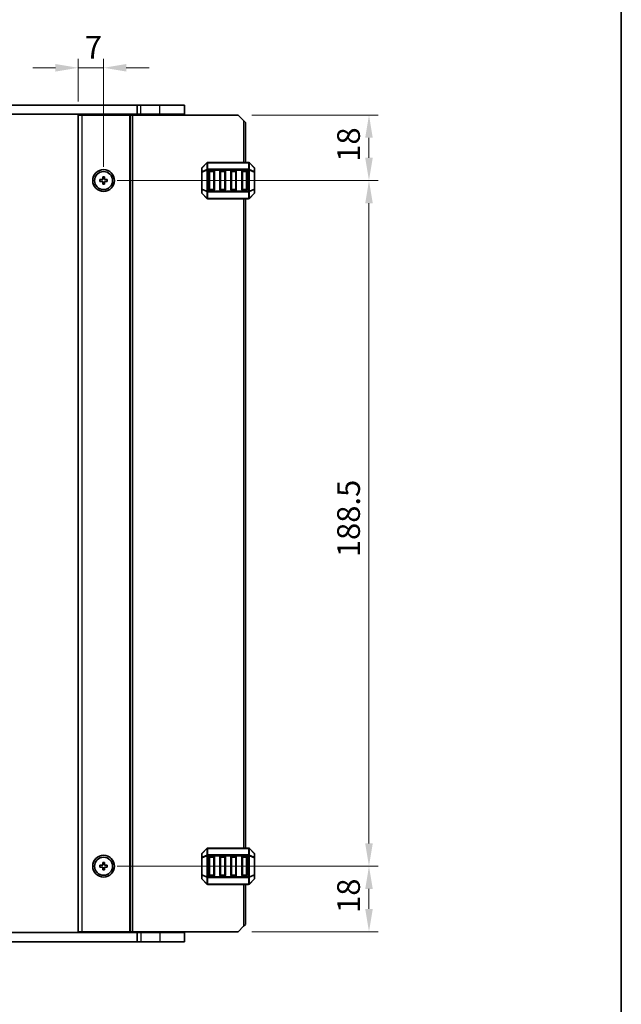
# Model space of a CAD drawing. Units: millimetres. Extents: x 0 to 6185, y 0 to 843.
# Drawn here: x 2010 to 2175, y 432 to 702 of the extents above; entities that cross this region are included whole.
import ezdxf

# ---------------------------------------------------------------- set-up
doc = ezdxf.new("R2010")
doc.units = ezdxf.units.MM
for name, color, linetype, lineweight in [('Border (ISO)', 7, 'Continuous', 35), ('Dimension (ISO)', 7, 'Continuous', 18), ('Visible (ISO)', 7, 'Continuous', 35), ('Visible Narrow (ISO)', 7, 'Continuous', 25)]:
    doc.layers.add(name, color=color, linetype=linetype, lineweight=lineweight)
doc.styles.add('Note Text (TK)', font='MS PGothic.ttf')
doc.dimstyles.new('Default - Method 1b (TK)', dxfattribs={"dimscale": 2.5, "dimtxt": 2.5, "dimasz": 2.5, "dimexe": 1, "dimexo": 1.5, "dimgap": 1, "dimtad": 1, "dimtoh": 1, "dimrnd": 1e-08, "dimdsep": 46, "dimtxsty": 'Note Text (TK)', "dimcen": 0.09, "dimdle": 5, "dimclrd": 100, "dimclre": 100, "dimclrt": 7, "dimadec": 1, "dimazin": 1, "dimtfac": 1, "dimtmove": 0, "dimatfit": 3, "dimfxl": 0, "dimtolj": 1, "dimlwd": -1, "dimlwe": -1, "dimarcsym": 0})

# ---------------------------------------------------------------- blocks, each defined once
blk = doc.blocks.new('図面枠 tk図枠')
at = {"layer": 'Border (ISO)'}
blk.add_line((405.5, 289), (405.5, 8), dxfattribs=at)
blk = doc.blocks.new('*D50')
at = {"layer": 'Defpoints', "color": 0, "transparency": 16777216}
for p in [(2033.09, 689.19), (2026.09, 676.19), (2033.09, 658.19)]:
    blk.add_point(p, dxfattribs=at)
at = {"layer": 'Dimension (ISO)', "color": 100, "transparency": 16777216}
for p, q in [((2026.09, 679.94), (2026.09, 691.69)), ((2033.09, 661.94), (2033.09, 691.69)), ((2019.84, 689.19), (2013.59, 689.19)), ((2026.09, 689.19), (2033.09, 689.19)), ((2039.34, 689.19), (2045.59, 689.19))]:
    blk.add_line(p, q, dxfattribs=at)
for points in [[(2019.84, 690.23), (2019.84, 688.15), (2026.09, 689.19)], [(2039.34, 690.23), (2039.34, 688.15), (2033.09, 689.19)]]:
    blk.add_solid(points, dxfattribs=at)
at = {"layer": 'Dimension (ISO)', "color": 7, "transparency": 16777216, "insert": (2027.91, 694.82), "char_height": 6.25, "attachment_point": 4, "style": 'Note Text (TK)'}
blk.add_mtext('\\A1;7', dxfattribs=at)
blk = doc.blocks.new('*D51')
at = {"layer": 'Defpoints', "color": 0, "transparency": 16777216}
for p in [(2070.09, 676.19), (2033.09, 658.19), (2106.09, 658.19)]:
    blk.add_point(p, dxfattribs=at)
at = {"layer": 'Dimension (ISO)', "color": 100, "transparency": 16777216}
for p, q in [((2073.84, 676.19), (2108.59, 676.19)), ((2106.09, 669.94), (2106.09, 664.44)), ((2036.84, 658.19), (2108.59, 658.19))]:
    blk.add_line(p, q, dxfattribs=at)
for points in [[(2105.05, 669.94), (2107.13, 669.94), (2106.09, 676.19)], [(2105.05, 664.44), (2107.13, 664.44), (2106.09, 658.19)]]:
    blk.add_solid(points, dxfattribs=at)
at = {"layer": 'Dimension (ISO)', "color": 7, "transparency": 16777216, "insert": (2100.47, 663.34), "char_height": 6.25, "attachment_point": 4, "rotation": 90, "style": 'Note Text (TK)'}
blk.add_mtext('\\A1;18', dxfattribs=at)
blk = doc.blocks.new('*D52')
at = {"layer": 'Defpoints', "color": 0, "transparency": 16777216}
for p in [(2033.09, 658.19), (2033.09, 469.69), (2106.09, 469.69)]:
    blk.add_point(p, dxfattribs=at)
at = {"layer": 'Dimension (ISO)', "color": 100, "transparency": 16777216}
for p, q in [((2036.84, 658.19), (2108.59, 658.19)), ((2106.09, 651.94), (2106.09, 475.94)), ((2036.84, 469.69), (2108.59, 469.69))]:
    blk.add_line(p, q, dxfattribs=at)
for points in [[(2105.05, 651.94), (2107.13, 651.94), (2106.09, 658.19)], [(2105.05, 475.94), (2107.13, 475.94), (2106.09, 469.69)]]:
    blk.add_solid(points, dxfattribs=at)
at = {"layer": 'Dimension (ISO)', "color": 7, "transparency": 16777216, "insert": (2100.47, 554.64), "char_height": 6.25, "attachment_point": 4, "rotation": 90, "style": 'Note Text (TK)'}
blk.add_mtext('\\A1;188.5', dxfattribs=at)
blk = doc.blocks.new('*D53')
at = {"layer": 'Defpoints', "color": 0, "transparency": 16777216}
for p in [(2033.09, 469.69), (2106.09, 469.69), (2070.09, 451.69)]:
    blk.add_point(p, dxfattribs=at)
at = {"layer": 'Dimension (ISO)', "color": 100, "transparency": 16777216}
for p, q in [((2036.84, 469.69), (2108.59, 469.69)), ((2106.09, 457.94), (2106.09, 463.44)), ((2073.84, 451.69), (2108.59, 451.69))]:
    blk.add_line(p, q, dxfattribs=at)
for points in [[(2105.05, 463.44), (2107.13, 463.44), (2106.09, 469.69)], [(2105.05, 457.94), (2107.13, 457.94), (2106.09, 451.69)]]:
    blk.add_solid(points, dxfattribs=at)
at = {"layer": 'Dimension (ISO)', "color": 7, "transparency": 16777216, "insert": (2100.47, 456.84), "char_height": 6.25, "attachment_point": 4, "rotation": 90, "style": 'Note Text (TK)'}
blk.add_mtext('\\A1;18', dxfattribs=at)

msp = doc.modelspace()

# ---------------------------------------------------------------- linework, layer by layer
at = {"layer": 'Visible (ISO)'}
for p, q in [((1881.8433, 678.9411), (2042.3433, 678.9411)), ((2043.2933, 678.9411), (2042.3433, 678.9411)), ((2042.3433, 676.4411), (2042.3433, 678.9411)), ((2043.2933, 678.9411), (2048.5933, 678.9411)), ((2055.3433, 678.9411), (2048.5933, 678.9411)), ((2055.3433, 676.4411), (2055.3433, 678.9411)), ((2042.3433, 676.4411), (1881.8433, 676.4411)), ((2026.0928, 676.1911), (2026.0928, 451.6911)), ((2026.0928, 676.1911), (2027.0928, 676.1911)), ((2040.1928, 676.1911), (2027.0928, 676.1911)), ((2031.3933, 676.1911), (2031.3933, 676.4411)), ((2034.7933, 676.1911), (2034.7933, 676.4411)), ((2040.4928, 676.1911), (2040.1928, 676.1911)), ((2040.4928, 676.1911), (2040.4928, 451.6911)), ((2040.4928, 676.1911), (2040.9928, 676.1911)), ((2070.0928, 676.1911), (2040.9928, 676.1911)), ((2042.3433, 676.4411), (2043.2933, 676.4411)), ((2043.0928, 676.1911), (2043.0928, 676.4411)), ((2048.5933, 676.4411), (2043.2933, 676.4411)), ((2048.5933, 676.4411), (2055.3433, 676.4411)), ((2054.5933, 676.1911), (2054.5933, 676.4411)), ((2071.5928, 674.6911), (2070.0928, 676.1911)), ((2071.5928, 674.6911), (2072.0928, 674.1911)), ((2072.0928, 674.1911), (2072.0928, 663.1911)), ((2072.9685, 663.1911), (2061.717, 663.1911)), ((2060.0928, 661.5668), (2060.0928, 660.5183)), ((2060.0928, 660.5183), (2060.0928, 655.8639)), ((2061.5049, 663.1032), (2060.1806, 661.7789)), ((2062.0928, 655.6911), (2062.0928, 660.6911)), ((2062.3428, 660.9411), (2063.3428, 660.9411)), ((2063.5928, 660.6911), (2063.5928, 655.6911)), ((2065.0928, 655.6911), (2065.0928, 660.6911)), ((2065.3428, 660.9411), (2066.3428, 660.9411)), ((2066.5928, 660.6911), (2066.5928, 655.6911)), ((2068.0928, 655.6911), (2068.0928, 660.6911)), ((2068.3428, 660.9411), (2069.3428, 660.9411)), ((2069.5928, 660.6911), (2069.5928, 655.6911)), ((2071.0928, 655.6911), (2071.0928, 660.6911)), ((2071.3428, 660.9411), (2072.3428, 660.9411)), ((2072.5928, 660.6911), (2072.5928, 655.6911)), ((2074.5049, 661.7789), (2073.1806, 663.1032)), ((2074.5928, 660.5183), (2074.5928, 661.5668)), ((2074.5928, 655.8639), (2074.5928, 660.5183)), ((2032.0928, 658.4411), (2032.0928, 657.9411)), ((2032.8428, 658.4411), (2032.0928, 658.4411)), ((2032.0928, 657.9411), (2032.8428, 657.9411)), ((2032.8428, 659.1911), (2032.8428, 658.4411)), ((2033.3428, 659.1911), (2032.8428, 659.1911)), ((2032.8428, 657.9411), (2032.8428, 657.1911)), ((2033.3428, 658.4411), (2033.3428, 659.1911)), ((2034.0928, 658.4411), (2033.3428, 658.4411)), ((2033.3428, 657.9411), (2034.0928, 657.9411)), ((2033.3428, 657.1911), (2033.3428, 657.9411)), ((2034.0928, 657.9411), (2034.0928, 658.4411)), ((2032.8428, 657.1911), (2033.3428, 657.1911)), ((2060.0928, 655.8639), (2060.0928, 654.8153)), ((2063.3428, 655.4411), (2062.3428, 655.4411)), ((2066.3428, 655.4411), (2065.3428, 655.4411)), ((2069.3428, 655.4411), (2068.3428, 655.4411)), ((2072.3428, 655.4411), (2071.3428, 655.4411)), ((2074.5928, 654.8153), (2074.5928, 655.8639)), ((2060.1806, 654.6032), (2061.5049, 653.2789)), ((2061.717, 653.1911), (2072.9685, 653.1911)), ((2072.0928, 653.1911), (2072.0928, 474.6911)), ((2073.1806, 653.2789), (2074.5049, 654.6032)), ((2061.5049, 474.6032), (2060.1806, 473.2789)), ((2072.9685, 474.6911), (2061.717, 474.6911)), ((2074.5049, 473.2789), (2073.1806, 474.6032)), ((2060.0928, 473.0668), (2060.0928, 472.0183)), ((2060.0928, 472.0183), (2060.0928, 467.3639)), ((2062.0928, 467.1911), (2062.0928, 472.1911)), ((2062.3428, 472.4411), (2063.3428, 472.4411)), ((2063.5928, 472.1911), (2063.5928, 467.1911)), ((2065.0928, 467.1911), (2065.0928, 472.1911)), ((2065.3428, 472.4411), (2066.3428, 472.4411)), ((2066.5928, 472.1911), (2066.5928, 467.1911)), ((2068.0928, 467.1911), (2068.0928, 472.1911)), ((2068.3428, 472.4411), (2069.3428, 472.4411)), ((2069.5928, 472.1911), (2069.5928, 467.1911)), ((2071.0928, 467.1911), (2071.0928, 472.1911)), ((2071.3428, 472.4411), (2072.3428, 472.4411)), ((2072.5928, 472.1911), (2072.5928, 467.1911)), ((2074.5928, 472.0183), (2074.5928, 473.0668)), ((2074.5928, 467.3639), (2074.5928, 472.0183)), ((2032.0928, 469.9411), (2032.0928, 469.4411)), ((2032.8428, 469.9411), (2032.0928, 469.9411)), ((2032.0928, 469.4411), (2032.8428, 469.4411)), ((2032.8428, 470.6911), (2032.8428, 469.9411)), ((2033.3428, 470.6911), (2032.8428, 470.6911)), ((2032.8428, 469.4411), (2032.8428, 468.6911)), ((2032.8428, 468.6911), (2033.3428, 468.6911)), ((2033.3428, 469.9411), (2033.3428, 470.6911)), ((2034.0928, 469.9411), (2033.3428, 469.9411)), ((2033.3428, 469.4411), (2034.0928, 469.4411)), ((2033.3428, 468.6911), (2033.3428, 469.4411)), ((2034.0928, 469.4411), (2034.0928, 469.9411)), ((2060.0928, 467.3639), (2060.0928, 466.3153)), ((2060.1806, 466.1032), (2061.5049, 464.7789)), ((2063.3428, 466.9411), (2062.3428, 466.9411)), ((2066.3428, 466.9411), (2065.3428, 466.9411)), ((2069.3428, 466.9411), (2068.3428, 466.9411)), ((2072.3428, 466.9411), (2071.3428, 466.9411)), ((2073.1806, 464.7789), (2074.5049, 466.1032)), ((2074.5928, 466.3153), (2074.5928, 467.3639)), ((2061.717, 464.6911), (2072.9685, 464.6911)), ((2072.0928, 464.6911), (2072.0928, 453.6911)), ((2070.0928, 451.6911), (2071.5928, 453.1911)), ((2072.0928, 453.6911), (2071.5928, 453.1911)), ((1881.8433, 451.4411), (2042.3433, 451.4411)), ((2026.0928, 451.6911), (2027.0928, 451.6911)), ((2040.1928, 451.6911), (2027.0928, 451.6911)), ((2031.3933, 451.4411), (2031.3933, 451.6911)), ((2034.7933, 451.4411), (2034.7933, 451.6911)), ((2040.4928, 451.6911), (2040.1928, 451.6911)), ((2040.4928, 451.6911), (2040.9928, 451.6911)), ((2070.0928, 451.6911), (2040.9928, 451.6911)), ((2042.3433, 451.4411), (2042.3433, 448.9411)), ((2043.2933, 451.4411), (2042.3433, 451.4411)), ((2043.0928, 451.4411), (2043.0928, 451.6911)), ((2043.2933, 451.4411), (2048.5933, 451.4411)), ((2055.3433, 451.4411), (2048.5933, 451.4411)), ((2054.5933, 451.4411), (2054.5933, 451.6911)), ((2055.3433, 451.4411), (2055.3433, 448.9411)), ((2042.3433, 448.9411), (1881.8433, 448.9411)), ((2042.3433, 448.9411), (2043.2933, 448.9411)), ((2048.5933, 448.9411), (2043.2933, 448.9411)), ((2048.5933, 448.9411), (2055.3433, 448.9411))]:
    msp.add_line(p, q, dxfattribs=at)
for centre, radius in [((2033.0928, 658.1911), 3), ((2033.0928, 658.1911), 2.4804), ((2033.0928, 469.6911), 3), ((2033.0928, 469.6911), 2.4804)]:
    msp.add_circle(centre, radius, dxfattribs=at)
for centre, radius, start, end in [((2061.717, 662.8911), 0.3, 90, 135), ((2072.9685, 662.8911), 0.3, 45, 90), ((2060.3928, 661.5668), 0.3, 135, 180), ((2062.3428, 660.6911), 0.25, 90, 180), ((2063.3428, 660.6911), 0.25, 0, 90), ((2065.3428, 660.6911), 0.25, 90, 180), ((2066.3428, 660.6911), 0.25, 0, 90), ((2068.3428, 660.6911), 0.25, 90, 180), ((2069.3428, 660.6911), 0.25, 0, 90), ((2071.3428, 660.6911), 0.25, 90, 180), ((2072.3428, 660.6911), 0.25, 0, 90), ((2074.2928, 661.5668), 0.3, 0, 45), ((2062.3428, 655.6911), 0.25, 180, 270), ((2063.3428, 655.6911), 0.25, 270, 0), ((2065.3428, 655.6911), 0.25, 180, 270), ((2066.3428, 655.6911), 0.25, 270, 0), ((2068.3428, 655.6911), 0.25, 180, 270), ((2069.3428, 655.6911), 0.25, 270, 0), ((2071.3428, 655.6911), 0.25, 180, 270), ((2072.3428, 655.6911), 0.25, 270, 0), ((2060.3928, 654.8153), 0.3, 180, 225), ((2061.717, 653.4911), 0.3, 225, 270), ((2072.9685, 653.4911), 0.3, 270, 315), ((2074.2928, 654.8153), 0.3, 315, 0), ((2061.717, 474.3911), 0.3, 90, 135), ((2072.9685, 474.3911), 0.3, 45, 90), ((2060.3928, 473.0668), 0.3, 135, 180), ((2062.3428, 472.1911), 0.25, 90, 180), ((2063.3428, 472.1911), 0.25, 0, 90), ((2065.3428, 472.1911), 0.25, 90, 180), ((2066.3428, 472.1911), 0.25, 0, 90), ((2068.3428, 472.1911), 0.25, 90, 180), ((2069.3428, 472.1911), 0.25, 0, 90), ((2071.3428, 472.1911), 0.25, 90, 180), ((2072.3428, 472.1911), 0.25, 0, 90), ((2074.2928, 473.0668), 0.3, 0, 45), ((2060.3928, 466.3153), 0.3, 180, 225), ((2062.3428, 467.1911), 0.25, 180, 270), ((2063.3428, 467.1911), 0.25, 270, 0), ((2065.3428, 467.1911), 0.25, 180, 270), ((2066.3428, 467.1911), 0.25, 270, 0), ((2068.3428, 467.1911), 0.25, 180, 270), ((2069.3428, 467.1911), 0.25, 270, 0), ((2071.3428, 467.1911), 0.25, 180, 270), ((2072.3428, 467.1911), 0.25, 270, 0), ((2074.2928, 466.3153), 0.3, 315, 0), ((2061.717, 464.9911), 0.3, 225, 270), ((2072.9685, 464.9911), 0.3, 270, 315)]:
    msp.add_arc(centre, radius, start, end, dxfattribs=at)
at = {"layer": 'Visible Narrow (ISO)'}
for p, q in [((2043.2933, 676.4411), (2043.2933, 678.9411)), ((2048.5933, 676.4411), (2048.5933, 678.9411)), ((2027.0928, 676.1911), (2027.0928, 451.6911)), ((2031.0933, 676.1911), (2031.0933, 676.4411)), ((2031.6933, 676.1911), (2031.6933, 676.4411)), ((2034.4933, 676.1911), (2034.4933, 676.4411)), ((2035.0933, 676.1911), (2035.0933, 676.4411)), ((2040.1928, 676.1911), (2040.1928, 451.6911)), ((2040.9928, 676.1911), (2040.9928, 451.6911)), ((2042.8928, 676.1911), (2042.8928, 676.4411)), ((2043.2928, 676.1911), (2043.2928, 676.4411)), ((2048.5933, 676.1911), (2048.5933, 676.4411)), ((2071.5928, 674.6911), (2071.5928, 663.1911)), ((2061.717, 663.1032), (2061.717, 663.1911)), ((2072.9685, 663.1032), (2072.9685, 663.1911)), ((2060.1806, 660.5183), (2060.0928, 660.5183)), ((2060.1806, 661.7168), (2061.5049, 663.0411)), ((2060.1806, 660.6683), (2060.1806, 661.7168)), ((2061.5049, 661.2168), (2060.1806, 660.6683)), ((2060.1806, 660.5183), (2061.5049, 661.0668)), ((2060.1806, 655.8639), (2060.1806, 660.5183)), ((2061.5049, 663.0411), (2061.5049, 661.2168)), ((2061.5049, 661.0668), (2061.717, 661.0668)), ((2061.5049, 661.0668), (2061.5049, 655.3153)), ((2061.717, 663.1032), (2072.9685, 663.1032)), ((2061.717, 661.2789), (2061.717, 663.1032)), ((2061.717, 661.2789), (2061.717, 661.0668)), ((2072.9685, 661.2789), (2061.717, 661.2789)), ((2061.717, 655.3153), (2061.717, 661.0668)), ((2061.717, 661.0668), (2072.9685, 661.0668)), ((2062.3428, 660.6911), (2062.0928, 660.6911)), ((2062.3428, 660.9411), (2062.3428, 660.6911)), ((2062.3428, 660.6911), (2063.3428, 660.6911)), ((2062.3428, 655.6911), (2062.3428, 660.6911)), ((2063.3428, 660.6911), (2063.3428, 660.9411)), ((2063.5928, 660.6911), (2063.3428, 660.6911)), ((2063.3428, 660.6911), (2063.3428, 655.6911)), ((2065.3428, 660.6911), (2065.0928, 660.6911)), ((2065.3428, 660.9411), (2065.3428, 660.6911)), ((2065.3428, 655.6911), (2065.3428, 660.6911)), ((2065.3428, 660.6911), (2066.3428, 660.6911)), ((2066.3428, 660.6911), (2066.3428, 660.9411)), ((2066.5928, 660.6911), (2066.3428, 660.6911)), ((2066.3428, 660.6911), (2066.3428, 655.6911)), ((2068.3428, 660.6911), (2068.0928, 660.6911)), ((2068.3428, 660.9411), (2068.3428, 660.6911)), ((2068.3428, 655.6911), (2068.3428, 660.6911)), ((2068.3428, 660.6911), (2069.3428, 660.6911)), ((2069.3428, 660.6911), (2069.3428, 660.9411)), ((2069.5928, 660.6911), (2069.3428, 660.6911)), ((2069.3428, 660.6911), (2069.3428, 655.6911)), ((2071.3428, 660.6911), (2071.0928, 660.6911)), ((2071.3428, 660.9411), (2071.3428, 660.6911)), ((2071.3428, 655.6911), (2071.3428, 660.6911)), ((2071.3428, 660.6911), (2072.3428, 660.6911)), ((2072.3428, 660.6911), (2072.3428, 660.9411)), ((2072.5928, 660.6911), (2072.3428, 660.6911)), ((2072.3428, 660.6911), (2072.3428, 655.6911)), ((2072.9685, 663.1032), (2072.9685, 661.2789)), ((2072.9685, 661.2789), (2072.9685, 661.0668)), ((2073.1806, 661.0668), (2072.9685, 661.0668)), ((2072.9685, 661.0668), (2072.9685, 655.3153)), ((2073.1806, 661.2168), (2073.1806, 663.0411)), ((2073.1806, 663.0411), (2074.5049, 661.7168)), ((2074.5049, 660.6683), (2073.1806, 661.2168)), ((2073.1806, 655.3153), (2073.1806, 661.0668)), ((2073.1806, 661.0668), (2074.5049, 660.5183)), ((2074.5049, 661.7168), (2074.5049, 660.6683)), ((2074.5928, 660.5183), (2074.5049, 660.5183)), ((2074.5049, 660.5183), (2074.5049, 655.8639)), ((2060.0928, 655.8639), (2060.1806, 655.8639)), ((2061.5049, 655.3153), (2060.1806, 655.8639)), ((2060.1806, 654.6653), (2060.1806, 655.7139)), ((2060.1806, 655.7139), (2061.5049, 655.1653)), ((2061.5049, 655.3153), (2061.717, 655.3153)), ((2061.5049, 655.1653), (2061.5049, 653.3411)), ((2061.717, 655.1032), (2061.717, 655.3153)), ((2072.9685, 655.3153), (2061.717, 655.3153)), ((2061.717, 655.1032), (2072.9685, 655.1032)), ((2061.717, 653.2789), (2061.717, 655.1032)), ((2062.0928, 655.6911), (2062.3428, 655.6911)), ((2062.3428, 655.6911), (2062.3428, 655.4411)), ((2063.3428, 655.6911), (2062.3428, 655.6911)), ((2063.3428, 655.6911), (2063.5928, 655.6911)), ((2063.3428, 655.4411), (2063.3428, 655.6911)), ((2065.0928, 655.6911), (2065.3428, 655.6911)), ((2065.3428, 655.6911), (2065.3428, 655.4411)), ((2066.3428, 655.6911), (2065.3428, 655.6911)), ((2066.3428, 655.4411), (2066.3428, 655.6911)), ((2066.3428, 655.6911), (2066.5928, 655.6911)), ((2068.0928, 655.6911), (2068.3428, 655.6911)), ((2068.3428, 655.6911), (2068.3428, 655.4411)), ((2069.3428, 655.6911), (2068.3428, 655.6911)), ((2069.3428, 655.6911), (2069.5928, 655.6911)), ((2069.3428, 655.4411), (2069.3428, 655.6911)), ((2071.0928, 655.6911), (2071.3428, 655.6911)), ((2071.3428, 655.6911), (2071.3428, 655.4411)), ((2072.3428, 655.6911), (2071.3428, 655.6911)), ((2072.3428, 655.4411), (2072.3428, 655.6911)), ((2072.3428, 655.6911), (2072.5928, 655.6911)), ((2072.9685, 655.1032), (2072.9685, 655.3153)), ((2073.1806, 655.3153), (2072.9685, 655.3153)), ((2072.9685, 655.1032), (2072.9685, 653.2789)), ((2074.5049, 655.8639), (2073.1806, 655.3153)), ((2073.1806, 655.1653), (2074.5049, 655.7139)), ((2073.1806, 653.3411), (2073.1806, 655.1653)), ((2074.5049, 655.8639), (2074.5928, 655.8639)), ((2074.5049, 655.7139), (2074.5049, 654.6653)), ((2061.5049, 653.3411), (2060.1806, 654.6653)), ((2061.717, 653.2789), (2061.717, 653.1911)), ((2072.9685, 653.2789), (2061.717, 653.2789)), ((2071.5928, 653.1911), (2071.5928, 474.6911)), ((2072.9685, 653.2789), (2072.9685, 653.1911)), ((2074.5049, 654.6653), (2073.1806, 653.3411)), ((2060.1806, 473.2168), (2061.5049, 474.5411)), ((2061.5049, 474.5411), (2061.5049, 472.7168)), ((2061.717, 474.6032), (2061.717, 474.6911)), ((2061.717, 474.6032), (2072.9685, 474.6032)), ((2061.717, 472.7789), (2061.717, 474.6032)), ((2072.9685, 474.6032), (2072.9685, 474.6911)), ((2072.9685, 474.6032), (2072.9685, 472.7789)), ((2073.1806, 472.7168), (2073.1806, 474.5411)), ((2073.1806, 474.5411), (2074.5049, 473.2168)), ((2060.1806, 472.0183), (2060.0928, 472.0183)), ((2060.1806, 472.1683), (2060.1806, 473.2168)), ((2061.5049, 472.7168), (2060.1806, 472.1683)), ((2060.1806, 472.0183), (2061.5049, 472.5668)), ((2060.1806, 467.3639), (2060.1806, 472.0183)), ((2061.5049, 472.5668), (2061.717, 472.5668)), ((2061.5049, 472.5668), (2061.5049, 466.8153)), ((2061.717, 472.7789), (2061.717, 472.5668)), ((2072.9685, 472.7789), (2061.717, 472.7789)), ((2061.717, 466.8153), (2061.717, 472.5668)), ((2061.717, 472.5668), (2072.9685, 472.5668)), ((2062.3428, 472.1911), (2062.0928, 472.1911)), ((2062.3428, 472.4411), (2062.3428, 472.1911)), ((2062.3428, 472.1911), (2063.3428, 472.1911)), ((2062.3428, 467.1911), (2062.3428, 472.1911)), ((2063.3428, 472.1911), (2063.3428, 472.4411)), ((2063.5928, 472.1911), (2063.3428, 472.1911)), ((2063.3428, 472.1911), (2063.3428, 467.1911)), ((2065.3428, 472.1911), (2065.0928, 472.1911)), ((2065.3428, 472.4411), (2065.3428, 472.1911)), ((2065.3428, 467.1911), (2065.3428, 472.1911)), ((2065.3428, 472.1911), (2066.3428, 472.1911)), ((2066.3428, 472.1911), (2066.3428, 472.4411)), ((2066.5928, 472.1911), (2066.3428, 472.1911)), ((2066.3428, 472.1911), (2066.3428, 467.1911)), ((2068.3428, 472.1911), (2068.0928, 472.1911)), ((2068.3428, 472.4411), (2068.3428, 472.1911)), ((2068.3428, 467.1911), (2068.3428, 472.1911)), ((2068.3428, 472.1911), (2069.3428, 472.1911)), ((2069.3428, 472.1911), (2069.3428, 472.4411)), ((2069.5928, 472.1911), (2069.3428, 472.1911)), ((2069.3428, 472.1911), (2069.3428, 467.1911)), ((2071.3428, 472.1911), (2071.0928, 472.1911)), ((2071.3428, 472.4411), (2071.3428, 472.1911)), ((2071.3428, 467.1911), (2071.3428, 472.1911)), ((2071.3428, 472.1911), (2072.3428, 472.1911)), ((2072.3428, 472.1911), (2072.3428, 472.4411)), ((2072.5928, 472.1911), (2072.3428, 472.1911)), ((2072.3428, 472.1911), (2072.3428, 467.1911)), ((2072.9685, 472.7789), (2072.9685, 472.5668)), ((2073.1806, 472.5668), (2072.9685, 472.5668)), ((2072.9685, 472.5668), (2072.9685, 466.8153)), ((2074.5049, 472.1683), (2073.1806, 472.7168)), ((2073.1806, 466.8153), (2073.1806, 472.5668)), ((2073.1806, 472.5668), (2074.5049, 472.0183)), ((2074.5049, 473.2168), (2074.5049, 472.1683)), ((2074.5928, 472.0183), (2074.5049, 472.0183)), ((2074.5049, 472.0183), (2074.5049, 467.3639)), ((2060.0928, 467.3639), (2060.1806, 467.3639)), ((2061.5049, 466.8153), (2060.1806, 467.3639)), ((2060.1806, 466.1653), (2060.1806, 467.2139)), ((2060.1806, 467.2139), (2061.5049, 466.6653)), ((2061.5049, 464.8411), (2060.1806, 466.1653)), ((2061.5049, 466.8153), (2061.717, 466.8153)), ((2061.5049, 466.6653), (2061.5049, 464.8411)), ((2061.717, 466.6032), (2061.717, 466.8153)), ((2072.9685, 466.8153), (2061.717, 466.8153)), ((2061.717, 466.6032), (2072.9685, 466.6032)), ((2061.717, 464.7789), (2061.717, 466.6032)), ((2062.0928, 467.1911), (2062.3428, 467.1911)), ((2062.3428, 467.1911), (2062.3428, 466.9411)), ((2063.3428, 467.1911), (2062.3428, 467.1911)), ((2063.3428, 467.1911), (2063.5928, 467.1911)), ((2063.3428, 466.9411), (2063.3428, 467.1911)), ((2065.0928, 467.1911), (2065.3428, 467.1911)), ((2065.3428, 467.1911), (2065.3428, 466.9411)), ((2066.3428, 467.1911), (2065.3428, 467.1911)), ((2066.3428, 466.9411), (2066.3428, 467.1911)), ((2066.3428, 467.1911), (2066.5928, 467.1911)), ((2068.0928, 467.1911), (2068.3428, 467.1911)), ((2068.3428, 467.1911), (2068.3428, 466.9411)), ((2069.3428, 467.1911), (2068.3428, 467.1911)), ((2069.3428, 467.1911), (2069.5928, 467.1911)), ((2069.3428, 466.9411), (2069.3428, 467.1911)), ((2071.0928, 467.1911), (2071.3428, 467.1911)), ((2071.3428, 467.1911), (2071.3428, 466.9411)), ((2072.3428, 467.1911), (2071.3428, 467.1911)), ((2072.3428, 466.9411), (2072.3428, 467.1911)), ((2072.3428, 467.1911), (2072.5928, 467.1911)), ((2072.9685, 466.6032), (2072.9685, 466.8153)), ((2073.1806, 466.8153), (2072.9685, 466.8153)), ((2072.9685, 466.6032), (2072.9685, 464.7789)), ((2074.5049, 467.3639), (2073.1806, 466.8153)), ((2073.1806, 466.6653), (2074.5049, 467.2139)), ((2073.1806, 464.8411), (2073.1806, 466.6653)), ((2074.5049, 466.1653), (2073.1806, 464.8411)), ((2074.5049, 467.3639), (2074.5928, 467.3639)), ((2074.5049, 467.2139), (2074.5049, 466.1653)), ((2061.717, 464.7789), (2061.717, 464.6911)), ((2072.9685, 464.7789), (2061.717, 464.7789)), ((2071.5928, 464.6911), (2071.5928, 453.1911)), ((2072.9685, 464.7789), (2072.9685, 464.6911)), ((2031.0933, 451.4411), (2031.0933, 451.6911)), ((2031.6933, 451.4411), (2031.6933, 451.6911)), ((2034.4933, 451.4411), (2034.4933, 451.6911)), ((2035.0933, 451.4411), (2035.0933, 451.6911)), ((2042.8928, 451.4411), (2042.8928, 451.6911)), ((2043.2928, 451.4411), (2043.2928, 451.6911)), ((2043.2933, 451.4411), (2043.2933, 448.9411)), ((2048.5933, 451.4411), (2048.5933, 451.6911)), ((2048.5933, 451.4411), (2048.5933, 448.9411))]:
    msp.add_line(p, q, dxfattribs=at)
for centre, major_axis, ratio, start_param, end_param in [((2060.3928, 661.5668), (-0.3, 0), 0.70710678, 5.49778714, 6.28318531), ((2060.3928, 660.5183), (-0.3, 0), 0.70710678, 5.49778714, 6.28318531), ((2060.3928, 661.5668), (-0.2121, 0.2121), 0.28108464, 0, 0.54802841), ((2060.3928, 660.5183), (-0.1148, 0.2772), 0.67859834, 0.74875372, 1.29678212), ((2061.717, 662.8911), (-0.2121, 0.2121), 0.28108464, 0, 0.54802841), ((2061.717, 661.0668), (0.1148, -0.2772), 0.67859834, 3.89034637, 4.43837478), ((2061.717, 662.8911), (0.3, 0), 0.70710678, 1.57079633, 2.35619449), ((2061.717, 661.0668), (0.3, 0), 0.70710678, 1.57079633, 2.35619449), ((2072.9685, 662.8911), (-0.3, 0), 0.70710678, 3.92699082, 4.71238898), ((2072.9685, 661.0668), (-0.3, 0), 0.70710678, 3.92699082, 4.71238898), ((2072.9685, 662.8911), (0.2121, 0.2121), 0.28108464, 5.7351569, 6.28318531), ((2072.9685, 661.0668), (-0.1148, -0.2772), 0.67859834, 1.84481053, 2.39283894), ((2074.2928, 661.5668), (0.2121, 0.2121), 0.28108464, 5.7351569, 6.28318531), ((2074.2928, 661.5668), (0.3, 0), 0.70710678, 0, 0.78539816), ((2074.2928, 660.5183), (-0.1148, -0.2772), 0.67859834, 1.84481053, 2.39283894), ((2074.2928, 660.5183), (0.3, 0), 0.70710678, 0, 0.78539816), ((2060.3928, 655.8639), (-0.3, 0), 0.70710678, 0, 0.78539816), ((2060.3928, 655.8639), (0.1148, 0.2772), 0.67859834, 1.84481053, 2.39283894), ((2061.717, 655.3153), (0.1148, 0.2772), 0.67859834, 1.84481053, 2.39283894), ((2061.717, 655.3153), (0.3, 0), 0.70710678, 3.92699082, 4.71238898), ((2072.9685, 655.3153), (-0.3, 0), 0.70710678, 1.57079633, 2.35619449), ((2072.9685, 655.3153), (-0.1148, 0.2772), 0.67859834, 3.89034637, 4.43837478), ((2074.2928, 655.8639), (0.3, 0), 0.70710678, 5.49778714, 6.28318531), ((2074.2928, 655.8639), (0.1148, -0.2772), 0.67859834, 0.74875372, 1.29678212), ((2060.3928, 654.8153), (-0.3, 0), 0.70710678, 0, 0.78539816), ((2060.3928, 654.8153), (-0.2121, -0.2121), 0.28108464, 5.7351569, 6.28318531), ((2061.717, 653.4911), (-0.2121, -0.2121), 0.28108464, 5.7351569, 6.28318531), ((2061.717, 653.4911), (0.3, 0), 0.70710678, 3.92699082, 4.71238898), ((2072.9685, 653.4911), (-0.3, 0), 0.70710678, 1.57079633, 2.35619449), ((2072.9685, 653.4911), (0.2121, -0.2121), 0.28108464, 0, 0.54802841), ((2074.2928, 654.8153), (0.3, 0), 0.70710678, 5.49778714, 6.28318531), ((2074.2928, 654.8153), (0.2121, -0.2121), 0.28108464, 0, 0.54802841), ((2061.717, 474.3911), (-0.2121, 0.2121), 0.28108464, 0, 0.54802841), ((2061.717, 474.3911), (0.3, 0), 0.70710678, 1.57079633, 2.35619449), ((2072.9685, 474.3911), (-0.3, 0), 0.70710678, 3.92699082, 4.71238898), ((2072.9685, 474.3911), (0.2121, 0.2121), 0.28108464, 5.7351569, 6.28318531), ((2060.3928, 473.0668), (-0.3, 0), 0.70710678, 5.49778714, 6.28318531), ((2060.3928, 472.0183), (-0.3, 0), 0.70710678, 5.49778714, 6.28318531), ((2060.3928, 473.0668), (-0.2121, 0.2121), 0.28108464, 0, 0.54802841), ((2060.3928, 472.0183), (-0.1148, 0.2772), 0.67859834, 0.74875372, 1.29678212), ((2061.717, 472.5668), (0.1148, -0.2772), 0.67859834, 3.89034637, 4.43837478), ((2061.717, 472.5668), (0.3, 0), 0.70710678, 1.57079633, 2.35619449), ((2072.9685, 472.5668), (-0.3, 0), 0.70710678, 3.92699082, 4.71238898), ((2072.9685, 472.5668), (-0.1148, -0.2772), 0.67859834, 1.84481053, 2.39283894), ((2074.2928, 473.0668), (0.2121, 0.2121), 0.28108464, 5.7351569, 6.28318531), ((2074.2928, 473.0668), (0.3, 0), 0.70710678, 0, 0.78539816), ((2074.2928, 472.0183), (-0.1148, -0.2772), 0.67859834, 1.84481053, 2.39283894), ((2074.2928, 472.0183), (0.3, 0), 0.70710678, 0, 0.78539816), ((2060.3928, 467.3639), (-0.3, 0), 0.70710678, 0, 0.78539816), ((2060.3928, 466.3153), (-0.3, 0), 0.70710678, 0, 0.78539816), ((2060.3928, 467.3639), (0.1148, 0.2772), 0.67859834, 1.84481053, 2.39283894), ((2060.3928, 466.3153), (-0.2121, -0.2121), 0.28108464, 5.7351569, 6.28318531), ((2061.717, 466.8153), (0.1148, 0.2772), 0.67859834, 1.84481053, 2.39283894), ((2061.717, 466.8153), (0.3, 0), 0.70710678, 3.92699082, 4.71238898), ((2072.9685, 466.8153), (-0.3, 0), 0.70710678, 1.57079633, 2.35619449), ((2072.9685, 466.8153), (-0.1148, 0.2772), 0.67859834, 3.89034637, 4.43837478), ((2074.2928, 467.3639), (0.3, 0), 0.70710678, 5.49778714, 6.28318531), ((2074.2928, 467.3639), (0.1148, -0.2772), 0.67859834, 0.74875372, 1.29678212), ((2074.2928, 466.3153), (0.3, 0), 0.70710678, 5.49778714, 6.28318531), ((2074.2928, 466.3153), (0.2121, -0.2121), 0.28108464, 0, 0.54802841), ((2061.717, 464.9911), (-0.2121, -0.2121), 0.28108464, 5.7351569, 6.28318531), ((2061.717, 464.9911), (0.3, 0), 0.70710678, 3.92699082, 4.71238898), ((2072.9685, 464.9911), (-0.3, 0), 0.70710678, 1.57079633, 2.35619449), ((2072.9685, 464.9911), (0.2121, -0.2121), 0.28108464, 0, 0.54802841)]:
    msp.add_ellipse(centre, major_axis=major_axis, ratio=ratio, start_param=start_param, end_param=end_param, dxfattribs=at)

# ---------------------------------------------------------------- block references
at = {"xscale": 3, "yscale": 3, "zscale": 3}
msp.add_blockref('図面枠 tk図枠', (959, -24), dxfattribs=at)

# ---------------------------------------------------------------- dimensions: what is measured, and where the dimension line sits
at = {"layer": 'Dimension (ISO)', "color": 100, "true_color": 0x00ff3f}
for base, p1, p2, angle, override, picture, middle in [((2033.0928, 689.1911), (2026.0928, 676.1911), (2033.0928, 658.1911), 180, {"dimtoh": 0, "dimdec": 2, "dimtp": 0, "dimtm": 0, "dimtdec": 2, "dimtofl": 1, "dimatfit": 1}, '*D50', (2029.5928, 689.1911)), ((2106.0928, 658.1911), (2070.0928, 676.1911), (2033.0928, 658.1911), 90, {"dimtoh": 0, "dimdec": 2, "dimtp": 0, "dimtm": 0, "dimtdec": 2, "dimtofl": 1, "dimatfit": 1}, '*D51', (2106.0928, 667.1911)), ((2106.0928, 469.6911), (2033.0928, 658.1911), (2033.0928, 469.6911), 90, {"dimtoh": 0, "dimdec": 2, "dimtp": 0, "dimtm": 0, "dimtdec": 2, "dimtofl": 0, "dimatfit": 1}, '*D52', (2106.0928, 563.9411)), ((2106.0928, 469.6911), (2070.0928, 451.6911), (2033.0928, 469.6911), 90, {"dimtoh": 0, "dimdec": 2, "dimtp": 0, "dimtm": 0, "dimtdec": 2, "dimtofl": 1, "dimatfit": 1}, '*D53', (2106.0928, 460.6911))]:
    dim = msp.add_linear_dim(base=base, p1=p1, p2=p2, angle=angle, dimstyle='Default - Method 1b (TK)', override=override, dxfattribs=at)
    dim.commit()
    dim.dimension.update_dxf_attribs({"geometry": picture, "text_midpoint": middle, "dimtype": 160})

doc.saveas('drawing.dxf')
